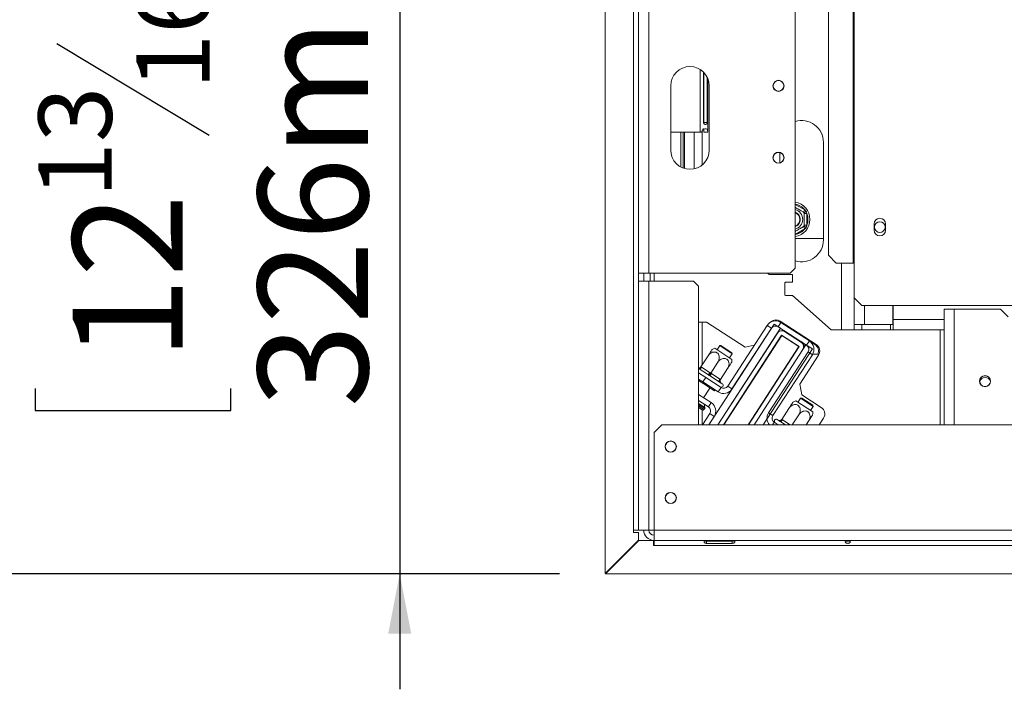
# Model space of a CAD drawing. Units: millimetres. Extents: x 7 to 256, y 3 to 202.
# Drawn here: x 32 to 53, y 27 to 41 of the extents above; entities that cross this region are included whole.
import ezdxf

# ---------------------------------------------------------------- set-up
doc = ezdxf.new("R2010")
doc.units = ezdxf.units.MM
doc.layers.add('FORMAT', color=7, linetype='Continuous')
doc.styles.add('SLDTEXTSTYLE1', font='TXT', dxfattribs={"width": 0.75})
doc.dimstyles.new('SLDDIMSTYLE0', dxfattribs={"dimtxt": 2.38125, "dimasz": 1.3, "dimexe": 0, "dimexo": 0.0625, "dimgap": 0.595312, "dimtad": 1, "dimdec": 6, "dimlfac": 18, "dimrnd": 1e-09, "dimzin": 12, "dimdsep": 46, "dimtxsty": 'SLDTEXTSTYLE1', "dimsah": 1, "dimcen": 0.09, "dimadec": 0, "dimazin": 3, "dimtfac": 1, "dimtdec": 0, "dimtofl": 0, "dimtmove": 0, "dimatfit": 3, "dimfxl": 0, "dimfrac": 2, "dimtolj": 1, "dimtzin": 12, "dimarcsym": 0})
doc.dimstyles.new('SLDDIMSTYLE1', dxfattribs={"dimtxt": 2.38125, "dimasz": 1.3, "dimexe": 0, "dimexo": 0.0625, "dimgap": 0.595312, "dimtad": 1, "dimdec": 6, "dimlfac": 18, "dimrnd": 1e-09, "dimzin": 12, "dimdsep": 46, "dimtxsty": 'SLDTEXTSTYLE1', "dimsah": 1, "dimcen": 0.09, "dimadec": 0, "dimazin": 3, "dimtfac": 1, "dimtdec": 0, "dimtmove": 0, "dimatfit": 0, "dimfxl": 0, "dimfrac": 2, "dimtolj": 1, "dimtzin": 12, "dimarcsym": 0})

# ---------------------------------------------------------------- blocks, each defined once
blk = doc.blocks.new('_D_2')
at = {"layer": 'FORMAT', "color": 7}
for p, q in [((43.355, 52.155), (26.23, 52.155)), ((27.23, 29.22), (27.23, 52.155)), ((19.339, 45.193), (19.339, 45.676)), ((19.339, 45.676), (23.572, 45.676)), ((23.572, 45.676), (23.572, 45.193)), ((19.806, 43.423), (23.105, 41.444)), ((19.339, 37.138), (19.339, 36.655)), ((23.572, 36.655), (23.572, 37.138)), ((19.339, 36.655), (23.572, 36.655)), ((43.361, 29.22), (26.23, 29.22))]:
    blk.add_line(p, q, dxfattribs=at)
for points in [[(27.23, 52.155), (26.98, 50.855), (27.48, 50.855)], [(27.23, 29.22), (27.48, 30.52), (26.98, 30.52)]]:
    blk.add_solid(points, dxfattribs=at)
at = {"layer": 'FORMAT', "color": 7, "attachment_point": 1, "rotation": 90, "style": 'SLDTEXTSTYLE1'}
for s, insert, char_height in [('413mm', (24.16, 35.55), 2.3813), ('"', (20.149, 43.606), 2.381), ('4', (21.526, 42.433), 1.587), ('1', (19.409, 41.26), 1.587), ('16', (20.149, 37.741), 2.3813)]:
    blk.add_mtext(s, dxfattribs=dict(at, insert=insert, char_height=char_height))
blk = doc.blocks.new('_D_5')
at = {"layer": 'FORMAT'}
for p, q in [((39.905, 47.331), (39.905, 49.831)), ((78.674, 47.331), (38.905, 47.331)), ((39.905, 47.331), (39.905, 29.22)), ((32.014, 43.633), (32.014, 44.116)), ((32.014, 44.116), (36.248, 44.116)), ((36.248, 44.116), (36.248, 43.633)), ((32.482, 40.689), (35.78, 38.71)), ((32.014, 33.231), (32.014, 32.749)), ((36.248, 32.749), (36.248, 33.231)), ((32.014, 32.749), (36.248, 32.749)), ((43.361, 29.22), (38.905, 29.22)), ((39.905, 29.22), (39.905, 26.72))]:
    blk.add_line(p, q, dxfattribs=at)
for points in [[(39.905, 47.331), (40.155, 48.631), (39.655, 48.631)], [(39.905, 29.22), (39.655, 27.92), (40.155, 27.92)]]:
    blk.add_solid(points, dxfattribs=at)
at = {"layer": 'FORMAT', "attachment_point": 1, "rotation": 90, "style": 'SLDTEXTSTYLE1'}
for s, insert, char_height in [('326mm', (36.836, 32.816), 2.3813), ('"', (32.824, 42.046), 2.381), ('16', (34.201, 39.7), 1.5875), ('13', (32.084, 37.354), 1.5875), ('12', (32.824, 33.835), 2.3813)]:
    blk.add_mtext(s, dxfattribs=dict(at, insert=insert, char_height=char_height))

msp = doc.modelspace()

# ---------------------------------------------------------------- linework, layer by layer
at = {"color": 7, "linetype": 'Continuous', "lineweight": 15}
for p, q in [((45.07730474, 58.299289), (45.07730474, 35.71988403)), ((45.29952696, 58.30321737), (45.29952696, 35.71988403)), ((48.46619363, 35.83099515), (48.46619363, 58.30321737)), ((49.72074286, 57.41432848), (49.72074286, 35.94210626)), ((49.7439714, 57.41432848), (49.7439714, 35.94210626)), ((49.1846742, 57.24766181), (49.1846742, 36.10877292)), ((44.35508251, 29.22184822), (44.35508251, 52.15484455)), ((44.96619363, 52.15484455), (44.96619363, 30.16432848)), ((46.48065137, 40.07244045), (46.48065137, 38.98377292)), ((46.486262, 38.98377292), (46.486262, 40.06681354)), ((46.56188593, 38.98377292), (46.56188593, 39.96018593)), ((46.57730474, 38.77543959), (46.57730474, 39.9250275)), ((45.77174918, 39.77543959), (45.77174918, 38.3865507)), ((46.60508251, 38.3865507), (46.60508251, 39.77543959)), ((46.56188593, 38.98377292), (46.486262, 38.98377292)), ((46.41063807, 38.77543959), (45.77174918, 38.77543959)), ((45.9939714, 38.01803684), (45.9939714, 38.77543959)), ((46.04119363, 38.77543959), (46.04119363, 37.99676008)), ((46.0689714, 38.77543959), (46.0689714, 37.98737137)), ((46.28286029, 38.77543959), (46.28286029, 37.98072887)), ((46.44357919, 38.77543959), (46.41063807, 38.77543959)), ((46.57401696, 38.77543959), (46.49232751, 38.77543959)), ((46.57730474, 38.77543959), (46.57401696, 38.77543959)), ((49.07730474, 36.44210626), (49.07730474, 38.55321737)), ((48.13286029, 38.33319558), (48.13286029, 38.10657249)), ((48.64671401, 37.04213483), (48.67449179, 37.09024735)), ((48.7189714, 37.0132064), (48.66341585, 37.0132064)), ((48.7189714, 37.0132064), (48.7189714, 36.759895)), ((48.67449179, 36.68285405), (48.64671401, 36.73096657)), ((48.7189714, 36.759895), (48.66341585, 36.759895)), ((50.17730474, 36.78932848), (50.17730474, 36.65043959)), ((50.42174918, 36.65043959), (50.42174918, 36.78932848)), ((49.07730474, 36.46988403), (48.46619363, 36.46988403)), ((49.1846742, 36.10877292), (49.35042785, 35.94210626)), ((48.35508251, 35.71988403), (48.46619363, 35.83099515)), ((49.35042785, 35.94210626), (49.72074286, 35.94210626)), ((49.72074286, 35.94210626), (49.7439714, 35.94210626)), ((49.7439714, 35.19210626), (49.7439714, 35.94210626)), ((45.29952696, 35.71988403), (45.07730474, 35.71988403)), ((45.07730474, 35.71988403), (45.07730474, 35.55321737)), ((45.18841585, 35.55321737), (45.18841585, 35.71988403)), ((48.35508251, 35.71988403), (45.29952696, 35.71988403)), ((45.32730474, 35.55321737), (45.32730474, 35.71988403)), ((47.9002214, 35.69210626), (47.8689714, 35.71988403)), ((48.41063807, 35.69210626), (47.9002214, 35.69210626)), ((48.41063807, 35.52729144), (48.41063807, 35.69210626)), ((45.07730474, 30.16432848), (45.07730474, 35.55321737)), ((45.07730474, 35.55321737), (45.29952696, 35.55321737)), ((45.29952696, 30.16432848), (45.29952696, 35.55321737)), ((46.26341585, 35.55321737), (45.29952696, 35.55321737)), ((46.37452696, 35.44210626), (46.26341585, 35.55321737)), ((46.37452696, 32.44210626), (46.37452696, 35.44210626)), ((48.25508251, 35.52729144), (48.2439714, 35.51618033)), ((48.2439714, 35.51618033), (48.2439714, 35.24951366)), ((48.41063807, 35.52729144), (48.25508251, 35.52729144)), ((48.2439714, 35.24951366), (48.25508251, 35.23840255)), ((48.25508251, 35.23840255), (48.41063807, 35.23840255)), ((49.2439714, 34.49766181), (48.41063807, 35.23840255)), ((49.7439714, 35.19210626), (49.91063807, 35.02543959)), ((49.7439714, 34.61432848), (49.7439714, 35.19210626)), ((49.91063807, 35.02543959), (71.52174918, 35.02543959)), ((50.57730474, 34.61432848), (50.57730474, 35.02543959)), ((50.58841585, 35.02543959), (50.58841585, 34.71988403)), ((51.68841585, 32.44210626), (51.68841585, 34.94210626)), ((51.91063807, 34.94210626), (51.68841585, 34.94210626)), ((52.91063807, 34.94210626), (51.91063807, 34.94210626)), ((53.07730474, 34.77543959), (52.91063807, 34.94210626)), ((46.37452696, 34.66432848), (46.54513046, 34.66432848)), ((46.54513046, 34.66432848), (47.38172448, 34.12103797)), ((48.00982063, 34.62097346), (46.59484772, 32.44210626)), ((47.00527236, 33.27811349), (47.85975049, 34.59389443)), ((47.09845798, 33.21759805), (47.95293611, 34.53337898)), ((47.95293611, 34.53337898), (47.85975049, 34.59389443)), ((48.00982063, 34.62097346), (48.14959906, 34.53020029)), ((48.09741511, 34.56408894), (48.15793056, 34.65727456)), ((48.71430391, 34.16347667), (48.09741511, 34.56408894)), ((48.14470666, 34.68390136), (48.92280658, 34.17859736)), ((48.77481935, 34.25666229), (48.15793056, 34.65727456)), ((48.36180335, 34.54291712), (48.39506459, 34.50327792)), ((49.7439714, 34.61432848), (49.7439714, 34.60877292)), ((49.96619363, 34.61432848), (49.7439714, 34.61432848)), ((49.7439714, 34.60877292), (49.78046327, 34.61432848)), ((49.76977505, 34.61270129), (49.7439714, 34.61270129)), ((49.7439714, 34.49766181), (49.7439714, 34.60877292)), ((49.7439714, 34.60877292), (49.91063807, 34.60877292)), ((49.91063807, 34.60877292), (49.91063807, 34.49766181)), ((49.91063807, 34.60877292), (50.53286029, 34.60877292)), ((49.96619363, 34.61432848), (50.57730474, 34.61432848)), ((50.53286029, 34.60877292), (50.53286029, 34.49766181)), ((50.58841585, 34.60877292), (50.53286029, 34.60877292)), ((50.58841585, 34.49766181), (50.58841585, 34.71988403)), ((48.14959906, 34.53020029), (46.79357494, 32.44210626)), ((48.08303206, 34.42769611), (46.79357494, 32.44210626)), ((48.17295067, 34.38255077), (46.91281127, 32.44210626)), ((48.17458417, 34.37486571), (46.91943551, 32.44210626)), ((48.16418394, 34.3690512), (48.17080818, 34.3690512)), ((48.5550117, 34.13443743), (48.17295067, 34.38255077)), ((48.17458417, 34.37486571), (48.54732665, 34.13280392)), ((48.18353774, 34.3690512), (48.19373817, 34.3690512)), ((48.60015704, 34.22435603), (48.23673313, 34.46036628)), ((48.37734602, 34.3690512), (48.39774689, 34.3690512)), ((49.46619363, 34.49766181), (49.2439714, 34.49766181)), ((49.46619363, 34.49766181), (49.7439714, 34.49766181)), ((49.91063807, 34.49766181), (49.7439714, 34.49766181)), ((49.91063807, 34.49766181), (50.53286029, 34.49766181)), ((50.58841585, 34.49766181), (50.53286029, 34.49766181)), ((51.68841585, 34.49766181), (50.58841585, 34.49766181)), ((46.83270013, 34.15482439), (46.7745122, 34.06522283)), ((46.85575529, 34.15972491), (46.83270013, 34.15482439)), ((47.10293843, 33.97932959), (46.83270013, 34.15482439)), ((47.0980379, 34.00238475), (46.85575529, 34.15972491)), ((47.38172448, 34.12103797), (47.58004994, 34.16319335)), ((48.54732665, 34.13280392), (47.44937475, 32.44210626)), ((47.45599899, 32.44210626), (48.5550117, 34.13443743)), ((48.69939421, 34.17315914), (47.57523532, 32.44210626)), ((48.46619363, 34.19211656), (48.46619363, 34.18549232)), ((48.69939421, 34.17315914), (48.83917263, 34.08238597)), ((48.71430391, 34.16347667), (48.77481935, 34.25666229)), ((48.85508251, 34.21988403), (48.81781785, 34.21988403)), ((48.8314529, 34.21988403), (48.8950288, 34.17859736)), ((48.85508251, 34.21988403), (48.85508251, 34.22257789)), ((48.85508251, 34.21988403), (48.85923068, 34.21988403)), ((46.42514409, 33.69555031), (46.57962894, 33.93343612)), ((46.72603631, 34.09670344), (47.09322638, 33.85824742)), ((47.04475049, 33.88972803), (47.10293843, 33.97932959)), ((47.10293843, 33.97932959), (47.0980379, 34.00238475)), ((47.57523532, 32.44210626), (48.63282721, 34.07065496)), ((48.83917263, 34.08238597), (47.77396253, 32.44210626)), ((48.74501387, 34.01899767), (47.89053574, 32.70321673)), ((48.83819948, 33.95848222), (47.98372135, 32.64270129)), ((48.46619363, 34.00787002), (48.46619363, 33.99766959)), ((48.97181184, 33.94804576), (48.56403081, 33.32011806)), ((48.74501387, 34.01899767), (48.83819948, 33.95848222)), ((48.84511219, 33.96988403), (48.98377581, 33.96988403)), ((46.42514409, 33.69555031), (46.43932188, 33.68671632)), ((46.43932188, 33.68671632), (46.62330449, 33.56723662)), ((46.63714138, 33.55787767), (46.79162622, 33.79576347)), ((47.7321399, 33.69356128), (47.72154221, 33.6874427)), ((46.37452696, 33.56318862), (46.52905255, 33.46283853)), ((46.56975036, 33.53577267), (46.38576775, 33.65525237)), ((46.62330449, 33.56723662), (46.63714138, 33.55787767)), ((46.63714138, 33.55787767), (46.65131917, 33.54904368)), ((46.82834046, 33.3678423), (46.64435785, 33.487322)), ((46.65131917, 33.54904368), (46.83530178, 33.42956397)), ((46.84913866, 33.42020502), (47.00362351, 33.65809083)), ((46.4685371, 33.36965291), (46.37452696, 33.43070381)), ((46.48602321, 33.3251761), (46.37452696, 33.39758261)), ((46.52905255, 33.46283853), (46.4685371, 33.36965291)), ((46.80027791, 33.15421791), (46.4685371, 33.36965291)), ((46.48602321, 33.3251761), (46.50115207, 33.3484725)), ((46.71898726, 33.17388748), (46.48602321, 33.3251761)), ((46.86079336, 33.24740353), (46.52905255, 33.46283853)), ((46.83530178, 33.42956397), (46.84913866, 33.42020502)), ((46.88661096, 33.33000099), (46.8656442, 33.34361697)), ((47.00527236, 33.27811349), (47.09845798, 33.21759805)), ((48.56403081, 33.32011806), (48.61303607, 33.08956645)), ((46.37452696, 33.09949179), (46.64898929, 32.92125387)), ((46.4849826, 33.02776106), (46.62114236, 33.2374287)), ((46.71898726, 33.17388748), (46.73411612, 33.19718388)), ((46.86079336, 33.24740353), (46.80027791, 33.15421791)), ((47.41063807, 33.20869231), (47.41063807, 33.19849187)), ((48.61303607, 33.08956645), (49.03237135, 32.81724694)), ((46.37452696, 32.96700698), (46.58847384, 32.82806825)), ((46.51115175, 32.81647481), (46.49901564, 32.88616308)), ((46.58847384, 32.82806825), (46.64898929, 32.92125387)), ((48.47792595, 32.95901301), (48.84511601, 32.72055699)), ((48.58458976, 33.01713396), (48.52640183, 32.9275324)), ((48.60764492, 33.02203448), (48.58458976, 33.01713396)), ((48.85482806, 32.84163916), (48.58458976, 33.01713396)), ((48.84992753, 32.86469432), (48.60764492, 33.02203448)), ((48.79664012, 32.7520376), (48.85482806, 32.84163916)), ((48.85482806, 32.84163916), (48.84992753, 32.86469432)), ((46.45341754, 32.76494597), (46.37452696, 32.81617812)), ((46.46236291, 32.44210626), (46.6191838, 32.68358925)), ((46.4918428, 32.77311352), (46.50708225, 32.79658021)), ((46.59484772, 32.44210626), (46.71236942, 32.6230738)), ((46.6191838, 32.68358925), (46.71236942, 32.6230738)), ((47.98372135, 32.64270129), (47.89053574, 32.70321673)), ((48.17703372, 32.55785989), (48.33151857, 32.79574569)), ((48.40326538, 32.44210626), (48.54351585, 32.65807304)), ((45.57730474, 32.44210626), (45.41063807, 32.27543959)), ((123.07730474, 32.44210626), (45.57730474, 32.44210626)), ((48.10084242, 32.44210626), (48.01443131, 32.49822228)), ((48.10035364, 32.54178728), (48.07938688, 32.55540325)), ((48.25384896, 32.44210626), (48.13765739, 32.51756194)), ((48.17703372, 32.55785989), (48.19121151, 32.54902589)), ((48.70466832, 32.44210626), (48.75551314, 32.5204004)), ((49.08137661, 32.58669534), (48.98747936, 32.44210626)), ((45.41063807, 32.27543959), (45.41063807, 30.16432848)), ((44.96619363, 30.16432848), (45.07730474, 30.16432848)), ((44.96619363, 30.10877292), (44.96619363, 30.16432848)), ((45.07730474, 30.10877292), (44.96619363, 30.10877292)), ((45.29952696, 30.16432848), (45.07730474, 30.16432848)), ((45.07730474, 29.94407044), (45.07730474, 30.10877292)), ((45.29952696, 30.16432848), (45.41063807, 30.16432848)), ((123.2439714, 30.16432848), (45.41063807, 30.16432848)), ((45.41063807, 29.94210626), (45.41063807, 30.16432848)), ((44.35508251, 29.22184822), (45.07730474, 29.94407044)), ((45.08286029, 29.94210626), (44.36063807, 29.21988403)), ((45.39952696, 29.94210626), (45.08286029, 29.94210626)), ((45.39952696, 29.83099515), (45.39952696, 29.94210626)), ((45.41063807, 29.94210626), (123.2439714, 29.94210626)), ((45.41063807, 29.94210626), (45.41063807, 29.83099515)), ((46.54952696, 29.92434622), (46.53261964, 29.930373)), ((46.54952696, 29.93182705), (47.10508251, 29.93182705)), ((47.10508251, 29.92434622), (46.54952696, 29.92434622)), ((46.54952696, 29.92434622), (46.54952696, 29.87767068)), ((47.10508251, 29.87767068), (46.54952696, 29.87767068)), ((47.10508251, 29.92434622), (47.10508251, 29.87767068)), ((45.41063807, 29.83099515), (45.39952696, 29.83099515)), ((45.41063807, 29.83099515), (123.2439714, 29.83099515)), ((44.36063807, 29.21988403), (124.2939714, 29.21988403)), ((44.38286029, 29.249626), (44.38286029, 29.24210626))]:
    msp.add_line(p, q, dxfattribs=at)
at = {"color": 8, "linetype": 'Continuous', "lineweight": 15}
for p, q in [((46.41063807, 38.77543959), (46.41063807, 40.12790008)), ((46.44952696, 38.795189), (46.44952696, 38.06184761)), ((48.46619363, 37.21050835), (48.67449179, 37.09024735)), ((48.67449179, 36.68285405), (48.46619363, 36.56259305)), ((49.46619363, 34.49766181), (49.46619363, 35.94210626)), ((45.41063807, 35.55321737), (45.41063807, 35.71988403)), ((49.96619363, 34.61432848), (49.96619363, 35.02543959)), ((51.91063807, 32.44210626), (51.91063807, 34.94210626)), ((46.44952696, 34.66432848), (46.44952696, 33.73309663)), ((50.57730474, 34.71988403), (50.58841585, 34.71988403)), ((51.68841585, 34.71988403), (50.58841585, 34.71988403)), ((48.63286029, 34.34885158), (48.63286029, 34.36689068)), ((51.60508251, 34.49766181), (51.60508251, 32.44210626)), ((46.38576775, 33.65525237), (46.37452696, 33.66233053)), ((48.2439714, 33.66567781), (48.2439714, 33.65547737)), ((46.51115175, 32.81647481), (46.37452696, 32.90519999)), ((46.50708225, 32.79658021), (46.37452696, 32.88266263)), ((46.4918428, 32.77311352), (46.37452696, 32.84929932)), ((46.44952696, 32.76747255), (46.44952696, 32.44210626)), ((48.01443131, 32.49822228), (47.97798914, 32.44210626)), ((48.19121151, 32.54902589), (48.35585331, 32.44210626))]:
    msp.add_line(p, q, dxfattribs=at)
at = {"color": 7, "linetype": 'Continuous', "lineweight": 15, "flags": 128}
for points in [[(46.43932188, 33.68671632), (46.43297126, 33.67791721), (46.42596942, 33.67003764), (46.41858544, 33.66338042), (46.41110308, 33.65820137), (46.40380989, 33.65469953), (46.39698614, 33.65300947), (46.39089405, 33.65319615), (46.38576775, 33.65525237)], [(46.62330449, 33.56723662), (46.61695387, 33.55843751), (46.60995203, 33.55055794), (46.60256805, 33.54390071), (46.59508569, 33.53872167), (46.5877925, 33.53521983), (46.58096874, 33.53352977), (46.57487666, 33.53371644), (46.56975036, 33.53577267)], [(46.65131917, 33.54904368), (46.64586381, 33.53966317), (46.64151337, 33.53006176), (46.63843503, 33.52060842), (46.63674708, 33.51166644), (46.6365144, 33.50357945), (46.63774593, 33.49665823), (46.64039434, 33.49116877), (46.64435785, 33.487322)], [(46.83530178, 33.42956397), (46.82984642, 33.42018347), (46.82549598, 33.41058206), (46.82241764, 33.40112872), (46.82072969, 33.39218674), (46.82049701, 33.38409975), (46.82172854, 33.37717853), (46.82437695, 33.37168906), (46.82834046, 33.3678423)], [(48.19121151, 32.54902589), (48.18486089, 32.54022678), (48.17785905, 32.53234721), (48.17047507, 32.52568999), (48.16299271, 32.52051094), (48.15569952, 32.5170091), (48.14887577, 32.51531905), (48.14278368, 32.51550572), (48.13765739, 32.51756194)]]:
    msp.add_lwpolyline(points, dxfattribs=at)
at = {"color": 7, "linetype": 'Continuous', "lineweight": 15}
for centre, radius in [((48.10508251, 39.77543959), 0.11944444), ((48.10508251, 39.77543959), 0.11666667), ((48.10508251, 38.21988403), 0.11944444), ((48.10508251, 38.21988403), 0.11666667), ((50.29952696, 36.71988403), 0.11666667), ((52.57730474, 33.3865507), 0.11944444), ((52.57730474, 33.3865507), 0.11666667), ((45.77174918, 31.96988403), 0.12222222), ((45.77174918, 31.96988403), 0.11666667), ((45.77174918, 30.85877292), 0.12222222), ((45.77174918, 30.85877292), 0.11666667)]:
    msp.add_circle(centre, radius, dxfattribs=at)
for centre, radius, start, end in [((46.18841585, 39.77543959), 0.41666667, 0, 180), ((48.60508251, 38.55321737), 0.47222222, 0, 107.104635177), ((46.18841585, 38.3865507), 0.41666667, 180, 0), ((48.41063807, 36.8865507), 0.375, 278.519624254, 81.480375746), ((48.41063807, 36.8865507), 0.21891198, 284.701326476, 75.298673524), ((48.41063807, 36.8865507), 0.16666667, 30, 70.528779366), ((48.41063807, 36.8865507), 0.16111111, 290.171271346, 69.828728654), ((48.41063807, 36.8865507), 0.15555556, 290.924832427, 69.075167573), ((48.41063807, 36.8865507), 0.16666667, 289.471220634, 30), ((48.41063807, 36.8865507), 0.33333333, 337.668354991, 22.331645009), ((50.29952696, 36.78932848), 0.12222222, 0, 180), ((50.29952696, 36.65043959), 0.12222222, 180, 0), ((48.60508251, 36.44210626), 0.47222222, 252.895364823, 0), ((48.04053059, 34.47649446), 0.21555556, 57, 147), ((48.05393349, 34.54412293), 0.16666667, 57, 131.467346531), ((48.04053059, 34.47649446), 0.10444444, 57, 147), ((48.17621768, 34.36718066), 0.11111111, 57, 147), ((48.53964159, 34.13117041), 0.11111111, 327, 57), ((48.5550117, 34.13443743), 0.11111111, 352.841932763, 57), ((48.65741938, 34.07588219), 0.10444444, 327, 57), ((48.65741938, 34.07588219), 0.21555556, 327, 57), ((48.80425563, 34.03881894), 0.16666667, 335.568225384, 57), ((48.83203341, 34.03881894), 0.16666667, 327, 57), ((46.84720431, 33.75967064), 0.35815191, 109.774219596, 120.25036262), ((46.73604813, 33.83185631), 0.35815191, 353.745751371, 4.225780404), ((46.37872174, 33.72607051), 0.05555556, 265.669702087, 282.529961835), ((52.57730474, 33.34766181), 0.11944444, 13.579177091, 164.772763324), ((46.86391767, 33.29505638), 0.04166667, 237, 57), ((46.89590192, 33.39020978), 0.05555556, 192.917842683, 237), ((46.91767788, 33.33499801), 0.10444444, 237, 327), ((46.91767788, 33.33499801), 0.21555556, 237, 327), ((46.53158932, 32.74047377), 0.10444444, 327, 57), ((46.53158932, 32.74047377), 0.21555556, 327, 57), ((48.59909394, 32.62198021), 0.35815191, 109.774219596, 120.25036262), ((46.4685464, 32.78824238), 0.02777778, 237, 327), ((46.48378585, 32.81170908), 0.02777778, 327, 9.878903603), ((48.07131584, 32.58581676), 0.21555556, 147, 221.812741515), ((48.07131584, 32.58581676), 0.10444444, 147, 237), ((48.48793777, 32.69416588), 0.35815191, 353.745751371, 4.225780404), ((48.94159818, 32.67746851), 0.16666667, 327, 57), ((48.05669359, 32.52045865), 0.04166667, 57, 237), ((48.13061137, 32.58838009), 0.05555556, 237, 282.529961835), ((45.41063807, 30.16432848), 0.22222222, 180, 270), ((45.41063807, 30.16432848), 0.11111111, 180, 270)]:
    msp.add_arc(centre, radius, start, end, dxfattribs=at)
at = {"color": 8, "linetype": 'Continuous', "lineweight": 15}
for start, end in [(37.668354991, 80.405931773), (279.594068227, 322.331645009)]:
    msp.add_arc((48.41063807, 36.8865507), 0.33333333, start, end, dxfattribs=at)
at = {"color": 7, "linetype": 'Continuous', "lineweight": 15}
for points, knots in [([(46.57401696, 38.77543959), (46.57340857, 38.78587087), (46.57251876, 38.80112742), (46.56889989, 38.81764397), (46.56357313, 38.83114338), (46.55170072, 38.84240956), (46.52890524, 38.84585842), (46.50380844, 38.84345295), (46.48378954, 38.83603842), (46.47115362, 38.82842311), (46.46056824, 38.8184318), (46.44895593, 38.80153782), (46.44576708, 38.78605941), (46.44357919, 38.77543959)], [0, 0, 0, 0, 0.1219830477, 0.1784095788, 0.2345617166, 0.3544068155, 0.4970189928, 0.6458668004, 0.7092879326, 0.7675417348, 0.8230491517, 0.8785931362, 1, 1, 1, 1]), ([(46.49232751, 38.77543959), (46.49204265, 38.78555298), (46.49153603, 38.80353989), (46.48908433, 38.82372448), (46.48520856, 38.83478048), (46.48134252, 38.84051953), (46.47604327, 38.84379305), (46.47173007, 38.84503907), (46.46905304, 38.84470805), (46.46887332, 38.84468582)], [0, 0, 0, 0, 0.32492817728, 0.57789302068, 0.68534130333, 0.78616387684, 0.88644916201, 0.9923766856, 1, 1, 1, 1]), ([(46.48065137, 38.98377292), (46.4824099, 38.97735676), (46.48496987, 38.96801647), (46.49180237, 38.95788537), (46.49976914, 38.94976192), (46.51275245, 38.94308884), (46.52929238, 38.94156032), (46.5437627, 38.94371061), (46.55295529, 38.95040217), (46.55751599, 38.95860947), (46.55983254, 38.96587092), (46.56133181, 38.97438572), (46.56169636, 38.98056141), (46.56188593, 38.98377292)], [0, 0, 0, 0, 0.1252712678, 0.1823628186, 0.238450187, 0.3562078431, 0.4949800569, 0.6493371156, 0.7728011645, 0.8280701097, 0.8824417191, 0.9388668206, 1, 1, 1, 1]), ([(48.46619363, 37.14635832), (48.46967021, 37.14435112), (48.48373582, 37.13623033), (48.51691616, 37.11707365), (48.55775787, 37.09349368), (48.59486979, 37.0720671), (48.62663173, 37.05372934), (48.65112422, 37.0395886), (48.66221421, 37.03318579), (48.66313609, 37.03265354), (48.66341585, 37.03249202)], [0, 0, 0, 0, 0.05086025447, 0.20577118803, 0.34365111415, 0.47490515535, 0.61182690259, 0.76216536141, 0.92782481174, 1, 1, 1, 1]), ([(48.66341585, 37.03249202), (48.66393942, 37.0327943), (48.66498514, 37.03339805), (48.67291529, 37.03797653), (48.68493967, 37.0449188), (48.69732541, 37.05206971), (48.70542739, 37.05674739), (48.70764262, 37.05802636), (48.70773815, 37.05808151)], [0, 0, 0, 0, 0.2095326698, 0.4184925732, 0.6424952062, 0.9034900905, 0.9958384204, 1, 1, 1, 1]), ([(48.66341585, 37.03249202), (48.66341585, 37.03079497), (48.66341585, 37.02739856), (48.66341585, 37.00020311), (48.66341585, 36.95937317), (48.66341585, 36.91026323), (48.66341585, 36.86249468), (48.66341585, 36.81979191), (48.66341585, 36.78307425), (48.66341585, 36.75480563), (48.66341585, 36.74199661), (48.66341585, 36.74093235), (48.66341585, 36.74060938)], [0, 0, 0, 0, 0.1157185426, 0.2315943078, 0.3492625834, 0.4554706957, 0.55000222, 0.6399909873, 0.7338655769, 0.8369387658, 0.9505161429, 1, 1, 1, 1]), ([(48.67449179, 37.09024735), (48.68014573, 37.08500572), (48.69146254, 37.0745142), (48.70231009, 37.06356195), (48.70773815, 37.05808151)], [0, 0, 0, 0, 0.4996057629, 1, 1, 1, 1]), ([(48.70773815, 37.05808151), (48.70976698, 37.05065299), (48.71382828, 37.03578267), (48.71725601, 37.0207363), (48.7189714, 37.0132064)], [0, 0, 0, 0, 0.49955342047, 1, 1, 1, 1]), ([(48.66341585, 36.74060938), (48.66223527, 36.73992777), (48.65963822, 36.73842837), (48.6373173, 36.72554138), (48.60145296, 36.70483509), (48.5651077, 36.68385115), (48.53052103, 36.66388252), (48.49784279, 36.64501573), (48.47646785, 36.63267491), (48.46619363, 36.62674308)], [0, 0, 0, 0, 0.1515411797, 0.3333615593, 0.5067529986, 0.6630734032, 0.7327270222, 0.8715307081, 1, 1, 1, 1]), ([(48.70773815, 36.71501989), (48.70764262, 36.71507504), (48.70542739, 36.71635401), (48.69732541, 36.72103169), (48.68493967, 36.7281826), (48.67291529, 36.73512488), (48.66498514, 36.73970335), (48.66393942, 36.7403071), (48.66341585, 36.74060938)], [0, 0, 0, 0, 0.0041615796, 0.0965099095, 0.3575047938, 0.5815074268, 0.7904673302, 1, 1, 1, 1]), ([(48.70773815, 36.71501989), (48.70231928, 36.70954861), (48.69147185, 36.69859626), (48.68015518, 36.68810458), (48.67449179, 36.68285405)], [0, 0, 0, 0, 0.4995534205, 1, 1, 1, 1]), ([(48.7189714, 36.759895), (48.71725899, 36.75237773), (48.71383147, 36.73733133), (48.70977032, 36.72246094), (48.70773815, 36.71501989)], [0, 0, 0, 0, 0.4996057629, 1, 1, 1, 1]), ([(46.57962894, 33.93343612), (46.58980116, 33.94909996), (46.61015941, 33.98044891), (46.63799136, 34.02330636), (46.6581791, 34.05439275), (46.66816423, 34.06976851), (46.66738695, 34.0685716), (46.66715825, 34.06821944)], [0, 0, 0, 0, 0.2315541297, 0.4634228636, 0.6988784312, 0.9114020809, 1, 1, 1, 1]), ([(46.79162622, 33.79576347), (46.80057479, 33.81224152), (46.81848408, 33.84522001), (46.82642872, 33.90069692), (46.81746501, 33.9518173), (46.79200043, 33.99069455), (46.75699261, 34.01274357), (46.71731499, 34.01954666), (46.67474526, 34.01237942), (46.63133601, 33.9904847), (46.59926211, 33.96146272), (46.58419985, 33.93996116), (46.57962894, 33.93343612)], [0, 0, 0, 0, 0.1157185426, 0.2315943078, 0.3492625834, 0.4554706957, 0.55000222, 0.6399909873, 0.7338655769, 0.8369387658, 0.9505161429, 1, 1, 1, 1]), ([(46.42514409, 33.69555031), (46.42157692, 33.6910087), (46.41445234, 33.6819379), (46.39939775, 33.67346891), (46.3856531, 33.66927315), (46.37736607, 33.66999559), (46.37452696, 33.6702431)], [0, 0, 0, 0, 0.27597997234, 0.55120554164, 0.8462442127, 1, 1, 1, 1]), ([(47.00362351, 33.65809083), (47.01171734, 33.6727222), (47.02952223, 33.7049084), (47.03863951, 33.75992481), (47.03007976, 33.81261525), (47.00862247, 33.84624743), (46.98150428, 33.86812589), (46.94989816, 33.88040021), (46.9074861, 33.88000122), (46.86375345, 33.86495093), (46.82252042, 33.83669463), (46.80177425, 33.80920842), (46.79162622, 33.79576347)], [0, 0, 0, 0, 0.103373748, 0.2274024387, 0.3456813315, 0.4523152256, 0.4998294107, 0.5945142832, 0.689000775, 0.7871630184, 0.8958903136, 1, 1, 1, 1]), ([(47.09115278, 33.79287409), (47.09133751, 33.79315855), (47.0918531, 33.79395248), (47.08353357, 33.78114154), (47.0679772, 33.75718683), (47.04499436, 33.72179636), (47.02225161, 33.6867756), (47.00796042, 33.6647691), (47.00362351, 33.65809083)], [0, 0, 0, 0, 0.1004377212, 0.28032861, 0.4679874018, 0.6740345355, 0.9010799314, 1, 1, 1, 1]), ([(46.60642691, 33.51058153), (46.60037761, 33.514941), (46.5882682, 33.52366773), (46.57592665, 33.53173529), (46.56975036, 33.53577267)], [0, 0, 0, 0, 0.4995534205, 1, 1, 1, 1]), ([(46.63714138, 33.55787767), (46.63401524, 33.55306384), (46.6277715, 33.54344933), (46.61933825, 33.53046327), (46.61219746, 33.5194674), (46.60828008, 33.51343516), (46.60677797, 33.51112213), (46.60644142, 33.51060388), (46.60642691, 33.51058153)], [0, 0, 0, 0, 0.2095326698, 0.4184925732, 0.6424952062, 0.9034900905, 0.9958384204, 1, 1, 1, 1]), ([(46.64435785, 33.487322), (46.63816787, 33.49131547), (46.62577814, 33.49930871), (46.61288071, 33.50682195), (46.60642691, 33.51058153)], [0, 0, 0, 0, 0.4996057629, 1, 1, 1, 1]), ([(46.855596, 33.34876923), (46.85124822, 33.35202372), (46.8425449, 33.35853851), (46.83307809, 33.36473919), (46.82834046, 33.3678423)], [0, 0, 0, 0, 0.4995534205, 1, 1, 1, 1]), ([(46.84913866, 33.42020502), (46.84645162, 33.41510603), (46.8410849, 33.40492199), (46.83930244, 33.38761685), (46.84224613, 33.37007204), (46.84871631, 33.35729405), (46.8540091, 33.35056836), (46.8555304, 33.34884361), (46.855596, 33.34876923)], [0, 0, 0, 0, 0.2095326698, 0.4184925732, 0.6424952062, 0.9034900905, 0.9958384204, 1, 1, 1, 1]), ([(46.8656442, 33.34361697), (46.86419601, 33.34453108), (46.86129736, 33.34636074), (46.85749745, 33.34796598), (46.855596, 33.34876923)], [0, 0, 0, 0, 0.4996057629, 1, 1, 1, 1]), ([(48.33151857, 32.79574569), (48.34169079, 32.81140953), (48.36204904, 32.84275848), (48.38988099, 32.88561593), (48.41006873, 32.91670232), (48.42005386, 32.93207808), (48.41927658, 32.93088117), (48.41904788, 32.93052901)], [0, 0, 0, 0, 0.2315541297, 0.4634228636, 0.6988784312, 0.9114020809, 1, 1, 1, 1]), ([(48.54351585, 32.65807304), (48.55246442, 32.67455109), (48.57037371, 32.70752958), (48.57831836, 32.76300649), (48.56935464, 32.81412687), (48.54389006, 32.85300412), (48.50888224, 32.87505314), (48.46920463, 32.88185623), (48.42663489, 32.87468899), (48.38322564, 32.85279427), (48.35115174, 32.8237723), (48.33608948, 32.80227073), (48.33151857, 32.79574569)], [0, 0, 0, 0, 0.1157185426, 0.2315943078, 0.3492625834, 0.4554706957, 0.55000222, 0.6399909873, 0.7338655769, 0.8369387658, 0.9505161429, 1, 1, 1, 1]), ([(48.75551314, 32.5204004), (48.76360697, 32.53503177), (48.78141186, 32.56721797), (48.79052914, 32.62223438), (48.78196939, 32.67492482), (48.7605121, 32.708557), (48.73339391, 32.73043546), (48.70178779, 32.74270978), (48.65937573, 32.7423108), (48.61564308, 32.7272605), (48.57441005, 32.69900421), (48.55366389, 32.67151799), (48.54351585, 32.65807304)], [0, 0, 0, 0, 0.103373748, 0.2274024387, 0.3456813315, 0.4523152256, 0.4998294107, 0.5945142832, 0.689000775, 0.7871630184, 0.8958903136, 1, 1, 1, 1]), ([(48.84304241, 32.65518366), (48.84322714, 32.65546812), (48.84374273, 32.65626206), (48.8354232, 32.64345111), (48.81986683, 32.6194964), (48.79688399, 32.58410593), (48.77414125, 32.54908517), (48.75985005, 32.52707867), (48.75551314, 32.5204004)], [0, 0, 0, 0, 0.1004377212, 0.28032861, 0.4679874018, 0.6740345355, 0.9010799314, 1, 1, 1, 1]), ([(48.10914745, 32.5347034), (48.1076428, 32.53611154), (48.1046308, 32.53893034), (48.10178021, 32.5408344), (48.10035364, 32.54178728)], [0, 0, 0, 0, 0.49955342047, 1, 1, 1, 1]), ([(48.17703372, 32.55785989), (48.17346848, 32.55333121), (48.16634773, 32.54428624), (48.1512637, 32.53561925), (48.13403841, 32.53117233), (48.11973348, 32.53188585), (48.11143648, 32.53398547), (48.10924207, 32.53467373), (48.10914745, 32.5347034)], [0, 0, 0, 0, 0.2095326698, 0.4184925732, 0.6424952062, 0.9034900905, 0.9958384204, 1, 1, 1, 1]), ([(48.13765739, 32.51756194), (48.13290355, 32.52062277), (48.12338839, 32.52674924), (48.11389692, 32.53205062), (48.10914745, 32.5347034)], [0, 0, 0, 0, 0.4996057629, 1, 1, 1, 1]), ([(46.54952696, 29.87767068), (46.54138014, 29.87876105), (46.52693381, 29.88069455), (46.51075122, 29.88685734), (46.50192913, 29.89323719), (46.49745727, 29.89836976), (46.49482876, 29.90396756), (46.49408123, 29.90963714), (46.49489327, 29.9149187), (46.49756193, 29.91947435), (46.50205673, 29.92314932), (46.51087527, 29.92720995), (46.52701487, 29.93045861), (46.5414154, 29.93133397), (46.54952696, 29.93182705)], [0, 0, 0, 0, 0.165559511, 0.2935780165, 0.3474647657, 0.3976995664, 0.4474557477, 0.4999931794, 0.5529458333, 0.6030591968, 0.6535354656, 0.7075125519, 0.8352471675, 1, 1, 1, 1]), ([(47.10508251, 29.93182705), (47.11322933, 29.93132059), (47.12767566, 29.93042252), (47.14385825, 29.92715997), (47.15268035, 29.92309729), (47.15715221, 29.91943282), (47.15978071, 29.91489743), (47.16052824, 29.90962204), (47.15971621, 29.90394463), (47.15704754, 29.89831626), (47.15255274, 29.89316069), (47.1437342, 29.88677104), (47.1275946, 29.88061997), (47.11319407, 29.87873337), (47.10508251, 29.87767068)], [0, 0, 0, 0, 0.165559511, 0.2935780166, 0.3474647657, 0.3976995665, 0.4474557478, 0.4999931795, 0.5529458333, 0.6030591969, 0.6535354657, 0.707512552, 0.8352471675, 1, 1, 1, 1]), ([(49.54952696, 29.90956257), (49.54976143, 29.91161119), (49.55022832, 29.91569057), (49.55430465, 29.92078261), (49.56079204, 29.92486631), (49.57114326, 29.92861931), (49.58616915, 29.93130561), (49.60489902, 29.9320841), (49.62428163, 29.931221), (49.6396035, 29.92856339), (49.65019053, 29.92470501), (49.65620604, 29.9207233), (49.65981871, 29.91562121), (49.66100716, 29.90963661), (49.65992729, 29.90309076), (49.65596458, 29.89660924), (49.64936828, 29.89059709), (49.63898854, 29.8842206), (49.62391854, 29.87880364), (49.60506845, 29.87710453), (49.58610855, 29.8788801), (49.57112041, 29.88430665), (49.56066874, 29.89060091), (49.55421995, 29.89657416), (49.55018828, 29.90312655), (49.54974848, 29.90740666), (49.54952696, 29.90956257)], [0, 0, 0, 0, 0.0295442899, 0.0588308733, 0.090357584, 0.1261564826, 0.1850855106, 0.249945677, 0.3125389299, 0.3786854791, 0.41170341, 0.4415954653, 0.4704471468, 0.5005606481, 0.5296255306, 0.5587098521, 0.5904026155, 0.6267395604, 0.6855103012, 0.7504199612, 0.8144324599, 0.8743888837, 0.9098739347, 0.9411706867, 0.970367514, 1, 1, 1, 1]), ([(49.62739798, 29.93019192), (49.62638898, 29.92957348), (49.62266195, 29.92728908), (49.61498517, 29.92511802), (49.60506881, 29.92406078), (49.59505445, 29.92505241), (49.58216058, 29.92944223), (49.57281971, 29.93594266), (49.56835633, 29.94155467), (49.56791765, 29.94210626)], [0, 0, 0, 0, 0.0545370687, 0.2014482648, 0.3519024152, 0.4992219739, 0.6455625616, 0.9651637169, 1, 1, 1, 1])]:
    msp.add_open_spline(points, degree=3, knots=knots, dxfattribs=at)

# ---------------------------------------------------------------- dimensions: what is measured, and where the dimension line sits
at = {"layer": 'FORMAT', "color": 7}
dim = msp.add_linear_dim(base=(27.2299289458, 52.154844552), p1=(44.3606380696, 29.2198840341), p2=(44.3550825141, 52.154844552), angle=90, dimstyle='SLDDIMSTYLE0', dxfattribs=at)
dim.commit()
dim.dimension.update_dxf_attribs({"geometry": '_D_2', "text_midpoint": (27.2299289458, 41.1654453247), "dimtype": 160})
at = {"layer": 'FORMAT'}
dim = msp.add_linear_dim(base=(39.90537574, 29.21988403), p1=(79.67431099, 47.33099515), p2=(44.36063807, 29.21988403), angle=90, dimstyle='SLDDIMSTYLE1', dxfattribs=at)
dim.commit()
dim.dimension.update_dxf_attribs({"geometry": '_D_5', "text_midpoint": (39.90537574, 38.43209116), "dimtype": 160})

doc.saveas('drawing.dxf')
